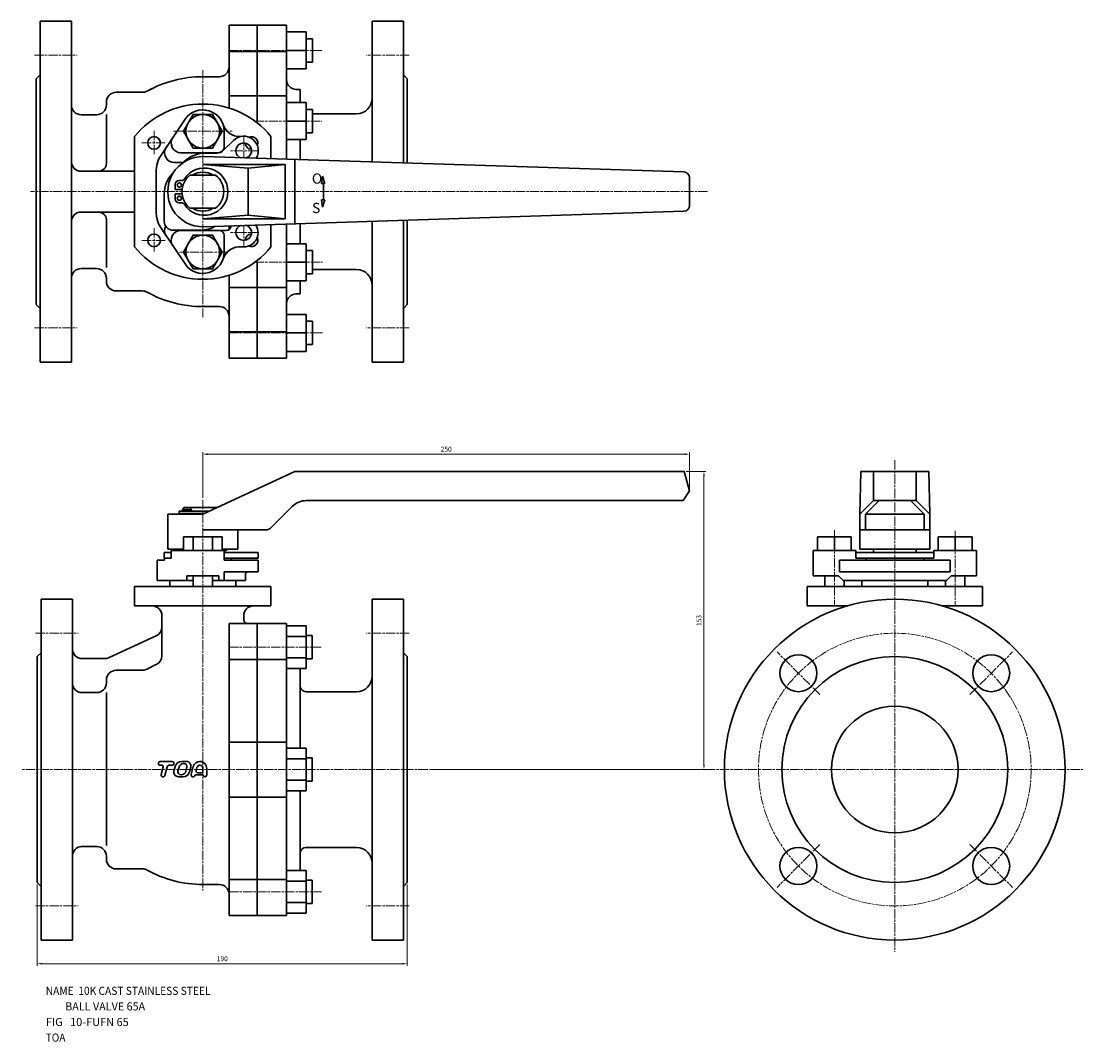
# Model space of a CAD drawing. Units: millimetres. Extents: x 89 to 634, y 217 to 741.
import ezdxf
from ezdxf.enums import TextEntityAlignment as Align

# ---------------------------------------------------------------- set-up
doc = ezdxf.new("R2010")
doc.units = ezdxf.units.MM
doc.header["$LTSCALE"] = 0.4
doc.header["$PDMODE"] = 3
doc.linetypes.add('AM_ISO08W050', pattern=[18, 12, -1.5, 3, -1.5])
for name, color, linetype, lineweight in [('11_寸法／引出し', 3, 'Continuous', 18), ('AM_0', 7, 'Continuous', 30), ('AM_5', 3, 'Continuous', 18), ('AM_6', 2, 'Continuous', 20), ('AM_7', 4, 'AM_ISO08W050', 18)]:
    doc.layers.add(name, color=color, linetype=linetype, lineweight=lineweight)
doc.layers.add('LY_1', color=7, linetype='Continuous')
doc.styles.add('MX_NOTE_STANDARD', font='txt.shx', dxfattribs={"bigfont": 'extfont.shx'})
doc.styles.get("Standard").update_dxf_attribs({"font": 'isocp.shx', "bigfont": 'extfont2.shx'})
doc.dimstyles.new('部品図用_1：1', dxfattribs={"dimtxt": 2.5, "dimasz": 2.5, "dimexe": 1, "dimexo": 1, "dimgap": 1, "dimtad": 3, "dimdsep": 46, "dimtxsty": 'Standard', "dimcen": 0, "dimclrd": 256, "dimclre": 256, "dimclrt": 256, "dimazin": 2, "dimtp": 0.1, "dimtm": 0.1, "dimtfac": 0.7, "dimtmove": 0, "dimatfit": 3, "dimfxl": 1, "dimtzin": 0, "dimlwd": -1, "dimlwe": -1, "dimarcsym": 0})

# ---------------------------------------------------------------- blocks, each defined once
blk = doc.blocks.new('*D1')
at = {"layer": '11_寸法／引出し', "transparency": 16777216}
for p, q in [((181.78, 495.79), (181.78, 519.24)), ((184.28, 518.24), (429.28, 518.24)), ((431.78, 500.39), (431.78, 519.24))]:
    blk.add_line(p, q, dxfattribs=at)
for points in [[(184.28, 518.66), (184.28, 517.82), (181.78, 518.24)], [(429.28, 518.66), (429.28, 517.82), (431.78, 518.24)]]:
    blk.add_solid(points, dxfattribs=at)
at = {"layer": 'Defpoints', "color": 0, "transparency": 16777216}
for p in [(431.78, 518.24), (431.78, 499.39), (181.78, 494.79)]:
    blk.add_point(p, dxfattribs=at)
at = {"layer": '11_寸法／引出し', "transparency": 16777216, "insert": (306.78, 520.49), "char_height": 2.5, "attachment_point": 5}
blk.add_mtext('250', dxfattribs=at)
blk = doc.blocks.new('*D2')
at = {"layer": '11_寸法／引出し', "transparency": 16777216}
for p, q in [((429.92, 509.39), (440.14, 509.39)), ((439.14, 358.79), (439.14, 506.89)), ((298.26, 356.29), (440.14, 356.29))]:
    blk.add_line(p, q, dxfattribs=at)
for points in [[(438.73, 506.89), (439.56, 506.89), (439.14, 509.39)], [(438.73, 358.79), (439.56, 358.79), (439.14, 356.29)]]:
    blk.add_solid(points, dxfattribs=at)
at = {"layer": 'Defpoints', "color": 0, "transparency": 16777216}
for p in [(428.92, 509.39), (439.14, 509.39), (297.26, 356.29)]:
    blk.add_point(p, dxfattribs=at)
at = {"layer": '11_寸法／引出し', "transparency": 16777216, "insert": (436.89, 432.84), "char_height": 2.5, "attachment_point": 5, "rotation": 90}
blk.add_mtext('153', dxfattribs=at)
blk = doc.blocks.new('*D3')
at = {"layer": '11_寸法／引出し', "transparency": 16777216}
for p, q in [((96.78, 297.29), (96.78, 255.6)), ((286.78, 297.29), (286.78, 255.6)), ((99.28, 256.6), (284.28, 256.6))]:
    blk.add_line(p, q, dxfattribs=at)
for points in [[(99.28, 257.02), (99.28, 256.18), (96.78, 256.6)], [(284.28, 257.02), (284.28, 256.18), (286.78, 256.6)]]:
    blk.add_solid(points, dxfattribs=at)
at = {"layer": 'Defpoints', "color": 0, "transparency": 16777216}
for p in [(96.78, 298.29), (286.78, 298.29), (286.78, 256.6)]:
    blk.add_point(p, dxfattribs=at)
at = {"layer": '11_寸法／引出し', "transparency": 16777216, "insert": (191.78, 258.85), "char_height": 2.5, "attachment_point": 5}
blk.add_mtext('190', dxfattribs=at)

msp = doc.modelspace()

# ---------------------------------------------------------------- linework, layer by layer
at = {"layer": 'AM_0', "color": 3}
for p, q in [((98.28, 653.024), (98.28, 740.524)), ((98.28, 740.524), (114.28, 740.524)), ((114.28, 740.524), (114.28, 653.024)), ((224.78, 738.524), (195.28, 738.524)), ((195.28, 738.524), (195.28, 695.951)), ((209.78, 689.274), (209.78, 738.524)), ((224.78, 738.524), (224.78, 669.655)), ((284.78, 740.524), (268.78, 740.524)), ((268.78, 740.524), (268.78, 668.246)), ((284.78, 667.733), (284.78, 740.524)), ((224.78, 735.024), (234.929, 735.024)), ((234.929, 716.024), (234.929, 735.024)), ((234.929, 731.524), (238.132, 731.524)), ((238.132, 719.524), (238.132, 731.524)), ((195.28, 725.047), (224.78, 725.047)), ((224.78, 725.524), (234.929, 725.524)), ((224.78, 716.024), (234.929, 716.024)), ((234.929, 719.524), (238.132, 719.524)), ((98.28, 713.024), (96.28, 711.024)), ((96.28, 711.024), (96.28, 595.024)), ((181.78, 712.024), (190.28, 712.024)), ((286.78, 711.024), (284.78, 713.024)), ((286.78, 667.669), (286.78, 711.024)), ((137.28, 704.024), (150.796, 704.024)), ((137.28, 704.024), (150.796, 704.024)), ((229.78, 705.524), (231.78, 705.524)), ((231.78, 705.524), (231.78, 698.774)), ((132.28, 697.524), (132.28, 699.024)), ((195.28, 702.274), (224.78, 702.274)), ((224.78, 698.774), (234.929, 698.774)), ((234.929, 679.774), (234.929, 698.774)), ((119.28, 692.524), (127.28, 692.524)), ((132.28, 692.616), (132.28, 667.524)), ((234.929, 693.024), (234.78, 693.024)), ((234.929, 695.274), (238.132, 695.274)), ((238.132, 683.274), (238.132, 695.274)), ((260.78, 693.024), (238.132, 693.024)), ((172.649, 690.157), (160.668, 672.323)), ((172.649, 690.157), (160.668, 672.323)), ((224.78, 689.274), (234.929, 689.274)), ((192.78, 684.024), (192.78, 676.024)), ((192.78, 684.024), (192.78, 676.024)), ((234.929, 683.274), (238.132, 683.274)), ((146.78, 681.308), (146.78, 624.739)), ((197.472, 679.323), (192.439, 674.289)), ((216.78, 681.308), (216.78, 669.911)), ((216.78, 681.308), (216.78, 669.911)), ((224.78, 679.774), (234.929, 679.774)), ((231.78, 679.774), (231.78, 669.431)), ((189.78, 673.024), (170.521, 673.024)), ((189.78, 673.024), (170.521, 673.024)), ((428.876, 663.117), (182.356, 671.014)), ((188.903, 672.825), (182.975, 672.825)), ((190.299, 673.024), (190.28, 673.024)), ((171.83, 668.024), (167.162, 668.024)), ((171.787, 667.995), (172.121, 668.329)), ((224.142, 667.024), (181.78, 667.024)), ((181.78, 667.024), (205.003, 665.024)), ((224.142, 667.024), (205.003, 665.024)), ((224.142, 639.024), (224.142, 667.024)), ((228.959, 669.521), (228.959, 636.526)), ((146.78, 663.524), (119.28, 663.524)), ((157.78, 662.844), (157.78, 643.203)), ((166.474, 662.682), (166.808, 663.016)), ((188.361, 661.524), (175.199, 661.524)), ((205.003, 641.024), (205.003, 665.024)), ((243.193, 660.95), (242.69, 657.178)), ((244.495, 657.178), (243.193, 660.95)), ((431.78, 660.118), (431.78, 645.929)), ((167.623, 654.104), (167.623, 656.804)), ((170.705, 658.694), (169.513, 658.694)), ((242.69, 657.178), (244.495, 657.178)), ((98.28, 565.524), (98.28, 653.024)), ((114.28, 653.024), (114.28, 565.524)), ((161.978, 651.828), (161.978, 637.827)), ((171.084, 654.104), (167.623, 654.104)), ((167.623, 651.944), (167.623, 649.244)), ((171.084, 651.944), (167.623, 651.944)), ((243.193, 645.097), (242.69, 648.869)), ((242.69, 648.869), (244.495, 648.869)), ((244.495, 648.869), (243.193, 645.097)), ((170.705, 647.354), (169.513, 647.354)), ((188.361, 644.524), (175.199, 644.524)), ((146.78, 642.524), (119.28, 642.524)), ((132.28, 638.524), (132.28, 614.092)), ((181.78, 639.024), (205.003, 641.024)), ((224.142, 639.024), (181.78, 639.024)), ((428.876, 642.93), (182.356, 635.033)), ((224.142, 639.024), (205.003, 641.024)), ((284.78, 638.314), (284.78, 565.524)), ((286.78, 595.024), (286.78, 638.378)), ((160.668, 633.724), (172.649, 615.89)), ((166.583, 633.222), (180.585, 633.222)), ((193.78, 633.024), (170.521, 633.024)), ((195.28, 633.524), (195.28, 635.447)), ((216.78, 636.136), (216.78, 624.739)), ((224.78, 567.524), (224.78, 636.392)), ((231.78, 626.274), (231.78, 636.616)), ((268.78, 565.524), (268.78, 637.802)), ((192.78, 622.024), (192.78, 630.524)), ((224.78, 626.274), (234.929, 626.274)), ((234.929, 607.274), (234.929, 626.274)), ((234.929, 622.774), (238.132, 622.774)), ((238.132, 610.774), (238.132, 622.774)), ((209.78, 616.774), (209.78, 567.524)), ((224.78, 616.774), (234.929, 616.774)), ((119.28, 613.524), (127.28, 613.524)), ((234.929, 613.024), (234.78, 613.024)), ((234.929, 610.774), (238.132, 610.774)), ((260.78, 613.024), (238.132, 613.024)), ((132.28, 608.524), (132.28, 607.024)), ((195.28, 567.524), (195.28, 610.096)), ((224.78, 607.274), (234.929, 607.274)), ((231.78, 600.524), (231.78, 607.274)), ((137.28, 602.024), (150.796, 602.024)), ((195.28, 603.774), (224.78, 603.774)), ((229.78, 600.524), (231.78, 600.524)), ((96.28, 595.024), (98.28, 593.024)), ((209.78, 598.024), (209.78, 590.024)), ((284.78, 593.024), (286.78, 595.024)), ((181.78, 594.024), (190.28, 594.024)), ((224.78, 590.024), (234.929, 590.024)), ((234.929, 571.024), (234.929, 590.024)), ((234.929, 586.524), (238.132, 586.524)), ((238.132, 574.524), (238.132, 586.524)), ((195.28, 581), (224.78, 581)), ((224.78, 580.524), (234.929, 580.524)), ((234.929, 574.524), (238.132, 574.524)), ((224.78, 567.524), (195.28, 567.524)), ((224.78, 571.024), (234.929, 571.024)), ((114.28, 565.524), (98.28, 565.524)), ((284.78, 565.524), (268.78, 565.524)), ((181.78, 487.391), (228.959, 509.391)), ((228.959, 509.391), (428.923, 509.391)), ((428.923, 509.391), (431.78, 499.391)), ((519.139, 487.391), (519.734, 509.391)), ((519.734, 509.391), (554.611, 509.391)), ((526.139, 509.391), (526.139, 494.391)), ((548.139, 509.391), (548.139, 494.358)), ((548.139, 509.391), (548.139, 494.358)), ((555.139, 487.391), (554.611, 509.391)), ((431.78, 499.391), (428.446, 494.391)), ((171.28, 489.791), (172.28, 490.791)), ((172.28, 490.791), (189.071, 490.791)), ((173.28, 490.791), (189.071, 490.791)), ((175.615, 490.791), (175.615, 488.891)), ((187.944, 490.791), (187.944, 490.265)), ((216.951, 480.562), (227.851, 491.462)), ((234.922, 494.391), (428.446, 494.391)), ((526.139, 494.391), (519.139, 487.391)), ((529.139, 494.391), (522.139, 487.391)), ((526.139, 494.391), (548.139, 494.391)), ((545.167, 494.391), (552.169, 487.366)), ((548.139, 494.391), (555.139, 487.391)), ((163.78, 487.391), (181.78, 487.391)), ((163.78, 469.391), (163.78, 487.391)), ((169.653, 488.891), (169.653, 487.791)), ((184.997, 488.891), (169.653, 488.891)), ((182.638, 487.791), (169.653, 487.791)), ((171.28, 488.891), (171.28, 489.791)), ((171.28, 489.791), (175.615, 489.791)), ((171.28, 488.891), (175.615, 488.891)), ((171.28, 487.391), (171.28, 487.791)), ((171.28, 487.791), (175.615, 487.791)), ((173.28, 488.891), (184.997, 488.891)), ((173.28, 487.791), (182.638, 487.791)), ((174.78, 488.891), (184.997, 488.891)), ((174.78, 487.391), (174.78, 487.791)), ((174.78, 487.791), (182.638, 487.791)), ((175.615, 487.791), (175.615, 487.391)), ((519.139, 469.391), (519.139, 487.391)), ((522.139, 487.391), (552.144, 487.391)), ((522.139, 479.391), (522.139, 487.391)), ((552.144, 487.391), (522.139, 487.391)), ((552.156, 479.366), (552.169, 487.366)), ((555.139, 487.391), (555.139, 487.391)), ((555.139, 469.391), (555.139, 487.391)), ((555.139, 487.391), (555.139, 487.391)), ((171.78, 475.809), (191.78, 475.809)), ((171.78, 475.809), (171.78, 468.809)), ((176.78, 475.809), (176.78, 468.809)), ((181.78, 479.391), (214.123, 479.391)), ((186.78, 475.809), (186.78, 468.809)), ((191.78, 475.809), (191.78, 468.809)), ((199.78, 469.391), (199.78, 479.391)), ((497.482, 475.791), (514.802, 475.791)), ((497.482, 475.791), (497.482, 468.791)), ((506.142, 475.791), (506.142, 468.791)), ((514.802, 475.791), (514.802, 468.791)), ((555.139, 479.391), (519.139, 479.391)), ((559.482, 475.791), (576.802, 475.791)), ((559.482, 475.791), (559.482, 468.791)), ((568.142, 475.791), (568.142, 468.791)), ((576.802, 475.791), (576.802, 468.791)), ((163.78, 469.391), (171.78, 469.391)), ((163.78, 469.391), (171.78, 469.391)), ((163.78, 469.391), (171.78, 469.391)), ((169.653, 469.391), (169.653, 468.791)), ((191.78, 469.391), (199.78, 469.391)), ((191.78, 469.391), (199.78, 469.391)), ((191.78, 469.391), (199.78, 469.391)), ((193.906, 469.391), (193.906, 468.791)), ((519.139, 469.391), (555.139, 469.391)), ((555.139, 469.391), (519.139, 469.391)), ((519.142, 469.391), (555.142, 469.391)), ((555.142, 469.391), (519.142, 469.391)), ((526.142, 469.391), (526.142, 467.773)), ((548.142, 469.391), (548.142, 467.773)), ((548.142, 469.391), (548.142, 467.773)), ((158.28, 453.291), (158.28, 463.773)), ((158.28, 463.773), (162.162, 463.773)), ((161.978, 467.773), (161.978, 464.773)), ((161.978, 467.773), (165.521, 467.773)), ((161.978, 464.773), (165.521, 464.773)), ((162.162, 463.773), (162.162, 464.773)), ((165.521, 468.773), (181.978, 468.773)), ((165.521, 464.773), (165.521, 468.773)), ((171.78, 468.809), (193.906, 468.809)), ((192.78, 468.809), (192.78, 463.773)), ((192.78, 467.773), (210.276, 467.773)), ((192.78, 464.773), (210.276, 464.773)), ((192.78, 463.773), (210.18, 463.773)), ((196.279, 464.773), (196.279, 463.773)), ((210.18, 459.791), (210.18, 463.773)), ((210.18, 457.773), (210.18, 463.773)), ((210.276, 467.773), (210.276, 464.773)), ((495.142, 468.791), (495.142, 455.791)), ((495.142, 468.791), (517.142, 468.791)), ((497.482, 468.791), (514.802, 468.791)), ((565.486, 463.773), (508.798, 463.773)), ((508.798, 463.773), (508.798, 457.773)), ((517.142, 464.773), (517.142, 468.791)), ((557.142, 467.773), (517.142, 467.773)), ((557.142, 464.773), (517.142, 464.773)), ((522.367, 464.773), (522.367, 463.773)), ((552.142, 463.773), (552.142, 464.773)), ((557.142, 468.791), (579.142, 468.791)), ((557.142, 464.773), (557.142, 468.791)), ((559.482, 468.791), (576.802, 468.791)), ((565.486, 463.773), (565.486, 457.773)), ((579.142, 468.791), (579.142, 455.791)), ((158.28, 453.291), (176.78, 453.291)), ((158.28, 453.291), (176.78, 453.291)), ((164.78, 453.291), (164.78, 450.291)), ((189.991, 455.791), (173.568, 455.791)), ((173.568, 453.291), (173.568, 455.791)), ((176.78, 455.791), (176.78, 450.291)), ((176.78, 455.791), (176.78, 450.291)), ((186.78, 455.791), (186.78, 450.291)), ((186.78, 455.791), (186.78, 450.291)), ((186.78, 453.291), (203.78, 453.291)), ((186.78, 453.291), (203.78, 453.291)), ((189.991, 453.291), (189.991, 455.791)), ((192.78, 453.291), (192.78, 457.773)), ((192.78, 457.773), (210.18, 457.773)), ((197.78, 453.291), (203.78, 453.291)), ((197.78, 453.291), (203.78, 453.291)), ((198.78, 450.291), (198.78, 453.291)), ((203.78, 453.291), (203.78, 456.773)), ((203.78, 453.291), (203.78, 456.773)), ((495.142, 455.791), (508.142, 455.791)), ((501.142, 455.791), (501.142, 450.291)), ((510.642, 453.291), (508.142, 455.791)), ((565.486, 457.773), (508.798, 457.773)), ((510.642, 453.291), (537.142, 453.291)), ((510.642, 453.291), (512.566, 453.291)), ((511.142, 453.291), (511.142, 450.291)), ((520.142, 453.291), (520.142, 450.291)), ((537.142, 453.291), (563.642, 453.291)), ((554.142, 450.291), (554.142, 453.291)), ((561.719, 453.291), (563.642, 453.291)), ((563.142, 453.291), (563.142, 450.291)), ((563.642, 453.291), (566.142, 455.791)), ((566.142, 455.791), (579.142, 455.791)), ((573.142, 455.791), (573.142, 450.291)), ((146.78, 450.291), (216.78, 450.291)), ((146.78, 450.291), (146.78, 440.291)), ((146.78, 450.291), (216.78, 450.291)), ((216.78, 450.291), (216.78, 440.291)), ((492.139, 440.291), (492.139, 450.291)), ((492.139, 450.291), (582.139, 450.291)), ((582.139, 450.291), (582.139, 440.291)), ((98.78, 356.291), (98.78, 443.791)), ((98.78, 443.791), (114.78, 443.791)), ((114.78, 443.791), (114.78, 356.291)), ((284.78, 443.791), (268.78, 443.791)), ((268.78, 443.791), (268.78, 356.291)), ((284.78, 356.291), (284.78, 443.791)), ((146.78, 440.291), (155.78, 440.291)), ((146.78, 440.291), (216.78, 440.291)), ((216.78, 440.291), (207.78, 440.291)), ((512.642, 440.291), (492.139, 440.291)), ((582.139, 440.291), (561.642, 440.291)), ((160.78, 435.291), (160.78, 414.771)), ((195.28, 431.291), (195.28, 356.291)), ((224.78, 431.291), (195.28, 431.291)), ((202.78, 435.291), (202.78, 433.291)), ((209.78, 356.291), (209.78, 431.291)), ((224.78, 431.291), (224.78, 356.291)), ((224.78, 430.047), (234.78, 430.047)), ((234.78, 408.108), (234.78, 430.047)), ((157.855, 424.956), (133.268, 413.742)), ((224.78, 424.562), (234.78, 424.562)), ((234.78, 425.077), (237.98, 425.077)), ((237.98, 425.077), (237.98, 413.077)), ((98.78, 416.291), (96.78, 414.291)), ((286.78, 414.291), (284.78, 416.291)), ((96.78, 414.291), (96.78, 298.291)), ((119.28, 413.291), (131.193, 413.291)), ((195.28, 412.742), (224.78, 412.742)), ((224.78, 413.593), (234.78, 413.593)), ((234.78, 413.077), (237.98, 413.077)), ((286.78, 298.291), (286.78, 414.291)), ((137.28, 407.291), (150.796, 407.291)), ((224.78, 408.108), (234.78, 408.108)), ((231.78, 408.108), (231.78, 367.26)), ((132.28, 400.791), (132.28, 402.291)), ((119.28, 395.791), (127.28, 395.791)), ((132.28, 395.883), (132.28, 317.36)), ((260.78, 396.291), (234.78, 396.291)), ((195.28, 370.397), (224.78, 370.397)), ((224.78, 367.26), (234.78, 367.26)), ((234.78, 345.321), (234.78, 367.26)), ((224.78, 361.775), (234.78, 361.775)), ((234.78, 362.291), (237.98, 362.291)), ((237.98, 362.291), (237.98, 350.291)), ((98.78, 268.791), (98.78, 356.291)), ((114.78, 356.291), (114.78, 268.791)), ((114.78, 356.291), (114.78, 268.791)), ((195.28, 281.291), (195.28, 356.291)), ((209.78, 356.291), (209.78, 281.291)), ((224.78, 281.291), (224.78, 356.291)), ((268.78, 268.791), (268.78, 356.291)), ((284.78, 356.291), (284.78, 268.791)), ((224.78, 350.806), (234.78, 350.806)), ((234.78, 350.291), (237.98, 350.291)), ((224.78, 345.321), (234.78, 345.321)), ((231.78, 304.473), (231.78, 345.321)), ((195.28, 342.184), (224.78, 342.184)), ((119.28, 316.791), (127.28, 316.791)), ((260.78, 316.291), (234.78, 316.291)), ((132.28, 311.791), (132.28, 310.291)), ((137.28, 305.291), (150.796, 305.291)), ((195.28, 299.839), (224.78, 299.839)), ((209.78, 301.291), (209.78, 293.291)), ((224.78, 304.473), (234.78, 304.473)), ((234.78, 282.534), (234.78, 304.473)), ((96.78, 298.291), (98.78, 296.291)), ((181.78, 297.291), (190.28, 297.291)), ((224.78, 298.989), (234.78, 298.989)), ((234.78, 299.504), (237.98, 299.504)), ((237.98, 299.504), (237.98, 287.504)), ((284.78, 296.291), (286.78, 298.291)), ((224.78, 288.019), (234.78, 288.019)), ((234.78, 287.504), (237.98, 287.504)), ((224.78, 281.291), (195.28, 281.291)), ((224.78, 282.534), (234.78, 282.534)), ((114.78, 268.791), (98.78, 268.791)), ((284.78, 268.791), (268.78, 268.791))]:
    msp.add_line(p, q, dxfattribs=at)
for points in [[(176.78, 692.684), (171.78, 684.024), (176.78, 675.363), (186.78, 675.363), (191.78, 684.024), (186.78, 692.684)], [(176.78, 613.363), (171.78, 622.024), (176.78, 630.684), (186.78, 630.684), (191.78, 622.024), (186.78, 613.363)]]:
    msp.add_lwpolyline(points, close=True, dxfattribs=at)
for points in [[(160.404, 353.853), (161.445, 357.738, 0.4931454), (160.879, 358.476), (159.881, 358.476, -1), (159.881, 360.431), (165.953, 360.431, -1), (165.953, 358.476), (164.417, 358.476, 0.3394543), (163.473, 357.752), (162.289, 353.336, -1.0061764)], [(169.242, 352.611, -0.4931454), (166.976, 355.565), (167.581, 357.823, -0.3394543), (170.98, 360.431), (173.318, 360.431, -0.4931454), (175.585, 357.478), (174.979, 355.22, -0.3394543), (171.58, 352.611)], [(177.781, 353.589), (181.863, 353.589, 1), (183.818, 353.589), (183.818, 356.912, 0.4145761), (180.295, 360.431, 0.3397994), (176.891, 357.823), (175.825, 353.842, 1), (177.713, 353.336)], [(171.842, 359.454), (172.052, 359.454, -0.4931454), (173.562, 357.485), (172.984, 355.328, -0.3394543), (170.718, 353.589), (170.509, 353.589, -0.4931454), (168.998, 355.558), (169.576, 357.715, -0.3394543)], [(181.863, 356.912, 0.4150295), (180.295, 358.476, 0.3402309), (178.78, 357.317), (178.372, 355.797, 0.4931454), (179.317, 354.566), (180.886, 354.566, 0.4142136), (181.863, 355.544)]]:
    msp.add_lwpolyline(points, format="xyb", close=True, dxfattribs=at)
for centre, radius in [((181.78, 684.024), 8.66), ((156.78, 678.024), 3.25), ((169.729, 656.399), 1.08), ((169.729, 649.649), 1.08), ((156.78, 628.024), 3.25), ((181.78, 622.024), 8.66), ((537.142, 356.291), 87.5), ((487.645, 405.788), 9.5), ((586.64, 405.788), 9.5), ((537.142, 356.291), 58), ((537.142, 356.291), 32.5), ((487.645, 306.793), 9.5), ((586.64, 306.793), 9.5)]:
    msp.add_circle(centre, radius, dxfattribs=at)
for centre, radius, start, end in [((190.28, 717.024), 5, 270, 0), ((181.78, 653.024), 59, 90, 118.95502), ((229.78, 710.524), 5, 180, 270), ((137.28, 699.024), 5, 90, 180), ((150.796, 709.024), 5, 270, 298.95502), ((150.796, 709.024), 5, 270, 298.95502), ((181.78, 653.024), 59, 113.96948, 118.95502), ((181.78, 653.024), 45, 38.94244, 141.05756), ((260.78, 701.024), 8, 270, 0), ((119.28, 697.524), 5, 180, 270), ((127.28, 697.524), 5, 270, 0), ((181.78, 684.024), 11, 0, 146.10779), ((181.78, 684.024), 11, 0, 146.10779), ((200.769, 690.3), 9, 198.28935, 271.3702), ((200.769, 690.3), 9, 198.28935, 271.3702), ((202.776, 674.019), 7.5, 328.97852, 135), ((170.521, 678.024), 5, 146.10779, 270), ((170.521, 678.024), 5, 146.10779, 270), ((189.78, 676.024), 3, 270, 0), ((202.78, 674.024), 4, 291.90024, 244.42986), ((206.78, 678.024), 3.25, 181.25338, 268.74662), ((206.78, 678.024), 3.25, 336.72015, 113.27985), ((174.78, 662.844), 17, 146.10779, 180), ((167.162, 673.024), 5, 146.10779, 270), ((181.78, 653.024), 18, 88.16505, 271.83495), ((182.975, 657.475), 15.35, 90, 135), ((188.903, 677.825), 5, 270, 315), ((190.28, 675.524), 2.5, 270, 270.44675), ((119.28, 668.524), 5, 180, 270), ((128.28, 667.524), 4, 270, 360), ((182.536, 653.024), 12.15, 212.57897, 147.42103), ((177.328, 651.828), 15.35, 135, 180), ((181.78, 653.024), 10.75, 127.74924, 232.25076), ((181.78, 653.024), 10.003, 90, 121.8183), ((181.78, 653.024), 10.003, 58.1817, 90), ((181.78, 653.024), 10.75, 307.74924, 52.25076), ((428.78, 660.118), 3, 0, 88.16505), ((169.513, 656.804), 1.89, 90, 180), ((170.705, 660.584), 1.89, 270, 327.42103), ((194.804, 653.024), 49.034, 0, 4.86006), ((169.513, 649.244), 1.89, 180, 270), ((194.804, 653.024), 49.034, 355.13994, 0), ((170.705, 645.464), 1.89, 32.57897, 90), ((181.78, 653.024), 10.003, 238.1817, 270), ((181.78, 653.024), 10.003, 270, 301.8183), ((428.78, 645.929), 3, 271.83495, 0), ((119.28, 637.524), 5, 90, 180), ((128.28, 638.524), 4, 360, 90), ((174.78, 643.203), 17, 180, 213.89221), ((166.583, 637.827), 4.605, 180, 270), ((167.162, 633.024), 5, 152.6563, 213.89221), ((170.521, 628.024), 5, 90, 213.89221), ((180.585, 648.572), 15.35, 270, 299.54724), ((190.28, 630.524), 2.5, 0, 90), ((193.78, 635.524), 2.5, 270, 358.97522), ((202.78, 632.024), 4, 115.57014, 68.09976), ((202.78, 632.024), 7.4, 262.95893, 31.49278), ((206.78, 628.024), 3.25, 91.25338, 178.74662), ((206.78, 628.024), 3.25, 244.37371, 25.62629), ((181.78, 653.024), 45, 218.94244, 321.05756), ((181.78, 622.024), 11, 213.89221, 0), ((200.769, 615.747), 9, 82.95893, 161.71065), ((119.28, 608.524), 5, 90, 180), ((127.28, 608.524), 5, 0, 90), ((260.78, 605.024), 8, 0, 90), ((137.28, 607.024), 5, 180, 270), ((150.796, 597.024), 5, 61.04498, 90), ((181.78, 653.024), 59, 241.04498, 270), ((229.78, 595.524), 5, 90, 180), ((190.28, 589.024), 5, 0, 90), ((234.922, 484.391), 10, 90, 135), ((214.123, 483.391), 4, 270, 315), ((204.78, 456.773), 1, 90, 180), ((155.78, 435.291), 5, 0, 90), ((207.78, 435.291), 5, 90, 180), ((511.139, 435.291), 5, 77.38107, 90), ((511.142, 435.291), 5, 77.39906, 90), ((563.139, 435.291), 5, 90, 102.58294), ((563.142, 435.291), 5, 90, 102.60094), ((204.78, 433.291), 2, 180, 270), ((155.78, 429.506), 5, 294.51964, 0), ((119.78, 418.291), 5, 180, 270), ((155.78, 414.771), 5, 293.96948, 0), ((131.193, 418.291), 5, 270, 294.51964), ((181.78, 356.291), 59, 113.96948, 118.95502), ((229.78, 413.791), 5, 180, 182.26941), ((137.28, 402.291), 5, 90, 180), ((150.796, 412.291), 5, 270, 298.95502), ((260.78, 404.291), 8, 270, 0), ((119.78, 400.791), 5, 180, 270), ((127.28, 400.791), 5, 270, 0), ((234.78, 399.291), 3, 180, 270), ((119.78, 311.791), 5, 90, 180), ((127.28, 311.791), 5, 0, 90), ((234.78, 313.291), 3, 90, 180), ((260.78, 308.291), 8, 0, 90), ((137.28, 310.291), 5, 180, 270), ((150.796, 300.291), 5, 61.04498, 90), ((181.78, 356.291), 59, 241.04498, 270), ((190.28, 292.291), 5, 0, 90)]:
    msp.add_arc(centre, radius, start, end, dxfattribs=at)
at = {"layer": 'AM_5'}
for p, q in [((175.615, 490.791), (176.232, 488.891)), ((187.743, 490.171), (187.944, 490.791)), ((176.589, 487.791), (176.718, 487.391))]:
    msp.add_line(p, q, dxfattribs=at)
at = {"layer": 'AM_7', "color": 110}
for p, q in [((195.28, 725.524), (242.977, 725.524)), ((95.28, 723.024), (117.28, 723.024)), ((287.78, 723.024), (265.78, 723.024)), ((181.78, 715.454), (181.78, 588.582)), ((208.443, 689.274), (242.977, 689.274)), ((156.78, 684.274), (156.78, 671.774)), ((166.78, 684.024), (196.78, 684.024)), ((150.53, 678.024), (163.03, 678.024)), ((202.78, 681.024), (202.78, 670.36)), ((209.78, 674.024), (195.78, 674.024)), ((440.991, 653.024), (93.28, 653.024)), ((156.78, 634.274), (156.78, 621.774)), ((202.78, 635.687), (202.78, 625.024)), ((150.53, 628.024), (163.03, 628.024)), ((209.78, 632.024), (195.78, 632.024)), ((194.319, 622.024), (169.828, 622.024)), ((208.443, 616.774), (243.199, 616.774)), ((95.28, 583.024), (117.28, 583.024)), ((195.28, 580.524), (243.209, 580.524)), ((287.78, 583.024), (265.78, 583.024)), ((537.142, 515.091), (537.142, 262.791)), ((181.78, 494.791), (181.78, 294.291)), ((506.142, 479.194), (506.142, 440.291)), ((568.142, 478.829), (568.142, 440.291)), ((95.78, 426.291), (117.78, 426.291)), ((287.78, 426.291), (265.78, 426.291)), ((195.28, 419.077), (242.58, 419.077)), ((498.605, 394.828), (476.685, 416.748)), ((575.68, 394.828), (597.6, 416.748)), ((297.258, 356.291), (88.535, 356.291)), ((440.142, 356.291), (633.666, 356.291)), ((498.605, 317.753), (476.685, 295.833)), ((575.68, 317.753), (597.6, 295.833)), ((195.28, 293.504), (242.718, 293.504)), ((95.78, 286.291), (117.78, 286.291)), ((287.78, 286.291), (265.78, 286.291))]:
    msp.add_line(p, q, dxfattribs=at)
msp.add_circle((537.142, 356.291), 70, dxfattribs=at)
at = {"layer": 'LY_1', "color": 3, "linetype": 'Continuous'}
for p, q in [((224.78, 725.524), (234.929, 725.524)), ((224.78, 689.274), (234.929, 689.274)), ((224.78, 616.774), (234.929, 616.774)), ((224.78, 580.524), (234.929, 580.524))]:
    msp.add_line(p, q, dxfattribs=at)
at = {"layer": 'LY_1', "color": 254, "linetype": 'Continuous'}
msp.add_line((563.142, 453.291), (563.142, 452.799), dxfattribs=at)

# ---------------------------------------------------------------- texts
at = {"layer": 'AM_6', "char_height": 5.25, "attachment_point": 1}
for s, insert, width in [('O', (237.789, 662.383), 15.11539), ('S', (237.842, 647.278), 15.20031)]:
    msp.add_mtext(s, dxfattribs=dict(at, insert=insert, width=width))
at = {"layer": 'LY_1', "color": 110, "linetype": 'Continuous', "style": 'MX_NOTE_STANDARD'}
for s, height, width, p in [('NAME  10K CAST STAINLESS STEEL', 4.16718, 0.923682, (101.128, 242.703)), ('        BALL VALVE 65A', 4.16718, 0.974998, (101.164, 234.703)), ('FIG   10-FUFN 65', 4.16718, 0.992393, (101.176, 226.703)), ('TOA', 4.1672, 0.912486, (101.121, 218.703))]:
    msp.add_text(s, height=height, dxfattribs=dict(at, width=width)).set_placement(p, align=Align.MIDDLE_LEFT)

# ---------------------------------------------------------------- dimensions: what is measured, and where the dimension line sits
at = {"layer": '11_寸法／引出し'}
for base, p1, p2, picture, middle in [((431.78, 518.24), (181.78, 494.791), (431.78, 499.391), '*D1', (306.78, 520.491)), ((286.78, 256.599), (96.78, 298.291), (286.78, 298.291), '*D3', (191.78, 258.849))]:
    dim = msp.add_linear_dim(base=base, p1=p1, p2=p2, dimstyle='部品図用_1：1', dxfattribs=at)
    dim.commit()
    dim.dimension.update_dxf_attribs({"geometry": picture, "text_midpoint": middle})
dim = msp.add_linear_dim(base=(439.142, 509.391), p1=(297.258, 356.291), p2=(428.923, 509.391), angle=90, dimstyle='部品図用_1：1', override={"dimdec": 0}, dxfattribs=at)
dim.commit()
dim.dimension.update_dxf_attribs({"geometry": '*D2', "text_midpoint": (436.892, 432.841)})

doc.saveas('drawing.dxf')
